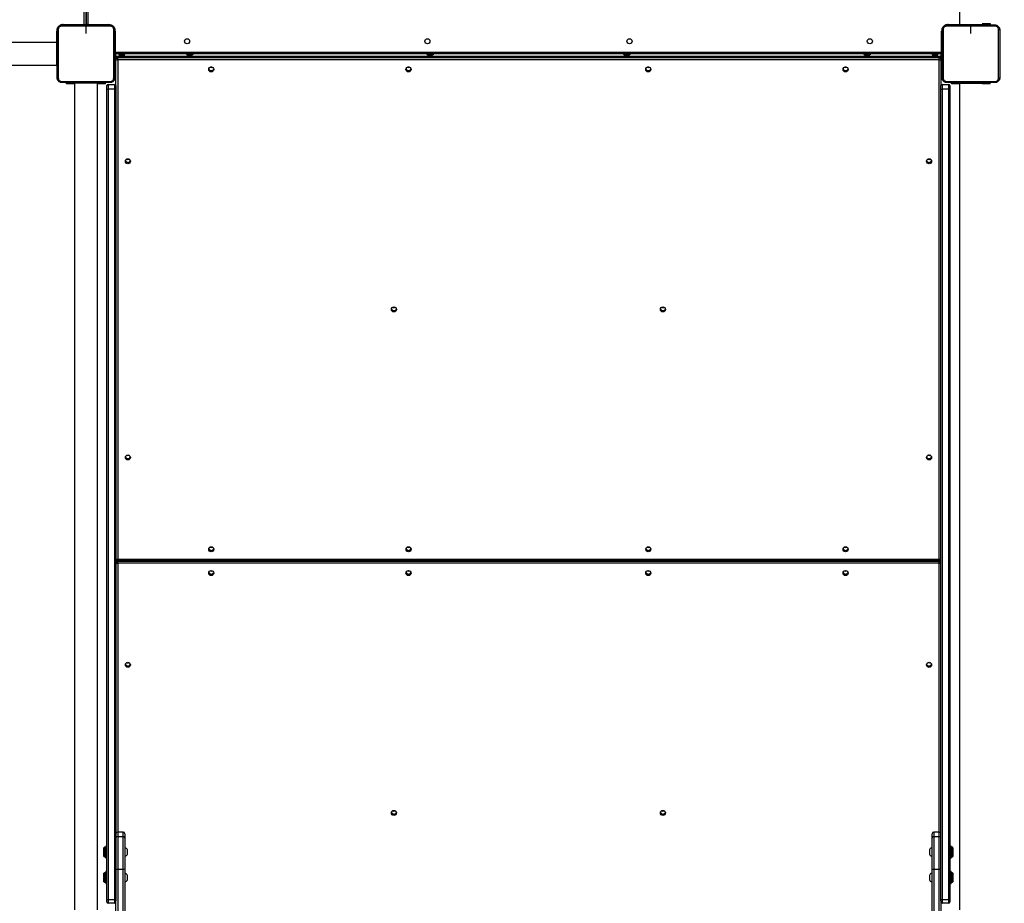
# Model space of a CAD drawing. Units: millimetres. Extents: x -300 to 994, y -245 to 1171.
# Drawn here: x 171 to 336, y 197 to 345 of the extents above; entities that cross this region are included whole.
import ezdxf

# ---------------------------------------------------------------- set-up
doc = ezdxf.new("R2010")
doc.units = ezdxf.units.MM
doc.header["$PDSIZE"] = -1
doc.layers.add('SLD-0', color=179, linetype='Continuous')
doc.styles.add('SLDTEXTSTYLE0', font='TXT', dxfattribs={"width": 0.75})
doc.dimstyles.new('SLDDIMSTYLE0', dxfattribs={"dimtxt": 0.35, "dimasz": 0.3556, "dimexe": 0, "dimexo": 0.0625, "dimgap": 0.0875, "dimtad": 1, "dimrnd": 1e-09, "dimzin": 12, "dimdsep": 46, "dimtxsty": 'SLDTEXTSTYLE0', "dimblk1": 'CLOSED', "dimblk2": 'CLOSED', "dimsah": 1, "dimcen": 0.09, "dimadec": 0, "dimazin": 3, "dimtfac": 1, "dimtofl": 0, "dimtmove": 0, "dimatfit": 3, "dimldrblk": 'CLOSED', "dimfxl": 1, "dimfrac": 2, "dimtolj": 1, "dimtzin": 12, "dimarcsym": 0})

# ---------------------------------------------------------------- blocks, each defined once
blk = doc.blocks.new('_CLOSED')
at = {"color": 0, "linetype": 'ByBlock', "lineweight": -2}
for p, q in [((-1, 0.166667), (0, 0)), ((-1, 0.166667), (-1, -0.166667)), ((0, 0), (-1, -0.166667)), ((0, 0), (-1, 0))]:
    blk.add_line(p, q, dxfattribs=at)
blk = doc.blocks.new('*D2')
at = {"layer": 'Defpoints', "color": 0, "transparency": 16777216}
for p in [(993.95, 343.4), (-126.66, 252.22), (-126.66, -234.42)]:
    blk.add_point(p, dxfattribs=at)
at = {"layer": 'SLD-0', "color": 0, "lineweight": -2, "transparency": 16777216}
for p, q in [((993.95, 343.33), (993.95, -234.42)), ((-126.66, 252.16), (-126.66, -234.42)), ((993.59, -234.42), (-126.31, -234.42))]:
    blk.add_line(p, q, dxfattribs=at)
at = {"layer": 'SLD-0', "color": 0, "lineweight": -2, "transparency": 16777216, "xscale": 0.3556, "yscale": 0.3556, "zscale": 0.3556, "rotation": 180.0000000000001}
blk.add_blockref('_CLOSED', (-126.66, -234.42), dxfattribs=at)
at = {"layer": 'SLD-0', "color": 0, "lineweight": -2, "transparency": 16777216, "xscale": 0.3556, "yscale": 0.3556, "zscale": 0.3556}
blk.add_blockref('_CLOSED', (993.95, -234.42), dxfattribs=at)
at = {"layer": 'SLD-0', "color": 0, "transparency": 16777216, "insert": (365.59, -199.33), "char_height": 35, "attachment_point": 2, "style": 'SLDTEXTSTYLE0'}
blk.add_mtext('\\A1;1121', dxfattribs=at)
blk = doc.blocks.new('*D3')
at = {"layer": 'Defpoints', "color": 0, "transparency": 16777216}
for p in [(843.95, 343.4), (23.34, 205.72), (843.95, -146.49)]:
    blk.add_point(p, dxfattribs=at)
at = {"layer": 'SLD-0', "color": 0, "lineweight": -2, "transparency": 16777216}
for p, q in [((843.95, 343.33), (843.95, -146.49)), ((23.34, 205.66), (23.34, -146.49)), ((23.69, -146.49), (843.59, -146.49))]:
    blk.add_line(p, q, dxfattribs=at)
at = {"layer": 'SLD-0', "color": 0, "lineweight": -2, "transparency": 16777216, "xscale": 0.3556, "yscale": 0.3556, "zscale": 0.3556, "rotation": 180.0000000000001}
blk.add_blockref('_CLOSED', (23.34, -146.49), dxfattribs=at)
at = {"layer": 'SLD-0', "color": 0, "lineweight": -2, "transparency": 16777216, "xscale": 0.3556, "yscale": 0.3556, "zscale": 0.3556}
blk.add_blockref('_CLOSED', (843.95, -146.49), dxfattribs=at)
at = {"layer": 'SLD-0', "color": 0, "transparency": 16777216, "insert": (360.09, -111.4), "char_height": 35, "attachment_point": 2, "style": 'SLDTEXTSTYLE0'}
blk.add_mtext('\\A1;821', dxfattribs=at)
blk = doc.blocks.new('*D4')
at = {"layer": 'Defpoints', "color": 0, "transparency": 16777216}
for p in [(318.51, 897.2), (-182.42, 85.71), (127.24, 85.71)]:
    blk.add_point(p, dxfattribs=at)
at = {"layer": 'SLD-0', "color": 0, "lineweight": -2, "transparency": 16777216}
for p, q in [((318.44, 897.2), (-182.42, 897.2)), ((-182.42, 896.84), (-182.42, 86.07)), ((127.18, 85.71), (-182.42, 85.71))]:
    blk.add_line(p, q, dxfattribs=at)
at = {"layer": 'SLD-0', "color": 0, "lineweight": -2, "transparency": 16777216, "xscale": 0.3556, "yscale": 0.3556, "zscale": 0.3556}
for p, rotation in [((-182.42, 897.2), 89.99999999999977), ((-182.42, 85.71), 269.9999999999997)]:
    blk.add_blockref('_CLOSED', p, dxfattribs=dict(at, rotation=rotation))
at = {"layer": 'SLD-0', "color": 0, "transparency": 16777216, "insert": (-217.51, 514.82), "char_height": 35, "attachment_point": 2, "rotation": 90, "style": 'SLDTEXTSTYLE0'}
blk.add_mtext('\\A1;811', dxfattribs=at)
blk = doc.blocks.new('*D5')
at = {"layer": 'Defpoints', "color": 0, "transparency": 16777216}
for p in [(318.51, 1047.2), (-264.83, -64.29), (177.66, -64.29)]:
    blk.add_point(p, dxfattribs=at)
at = {"layer": 'SLD-0', "color": 0, "lineweight": -2, "transparency": 16777216}
for p, q in [((318.44, 1047.2), (-264.83, 1047.2)), ((-264.83, 1046.84), (-264.83, -63.93)), ((177.59, -64.29), (-264.83, -64.29))]:
    blk.add_line(p, q, dxfattribs=at)
at = {"layer": 'SLD-0', "color": 0, "lineweight": -2, "transparency": 16777216, "xscale": 0.3556, "yscale": 0.3556, "zscale": 0.3556}
for p, rotation in [((-264.83, 1047.2), 90), ((-264.83, -64.29), 270)]:
    blk.add_blockref('_CLOSED', p, dxfattribs=dict(at, rotation=rotation))
at = {"layer": 'SLD-0', "color": 0, "transparency": 16777216, "insert": (-299.92, 534.01), "char_height": 35, "attachment_point": 2, "rotation": 90, "style": 'SLDTEXTSTYLE0'}
blk.add_mtext('\\A1;1111', dxfattribs=at)

msp = doc.modelspace()

# ---------------------------------------------------------------- linework, layer by layer
at = {"color": 7, "linetype": 'Continuous', "lineweight": 25}
for p, q in [((182.15, 343.79), (182.15, 407.99)), ((182.45, 408.09), (182.45, 343.69)), ((182.45, 343.79), (182.45, 407.99)), ((182.75, 407.99), (182.75, 343.79)), ((328.55, 407.99), (328.55, 343.79)), ((177.55, 340.89), (177.55, 342.69)), ((177.62, 342.69), (177.55, 342.69)), ((178.65, 343.79), (182.15, 343.79)), ((178.65, 343.72), (178.65, 343.79)), ((182.75, 343.79), (182.45, 343.79)), ((182.45, 342.29), (182.45, 343.53)), ((182.75, 343.79), (186.25, 343.79)), ((182.75, 343.79), (182.75, 343.72)), ((186.25, 343.79), (186.25, 343.72)), ((187.35, 342.69), (187.27, 342.69)), ((187.35, 342.69), (187.35, 339.19)), ((325.55, 339.19), (325.55, 342.69)), ((325.55, 342.69), (325.62, 342.69)), ((326.65, 343.79), (328.45, 343.79)), ((326.65, 343.79), (326.65, 343.72)), ((328.45, 343.79), (328.45, 343.72)), ((328.45, 343.79), (329.45, 343.79)), ((329.45, 343.79), (331.45, 343.79)), ((329.45, 343.79), (329.45, 343.72)), ((330.45, 342.29), (330.45, 343.53)), ((331.45, 343.79), (332.45, 343.79)), ((331.45, 343.79), (331.45, 343.72)), ((332.35, 343.94), (333.7, 343.94)), ((332.45, 343.79), (332.45, 343.72)), ((333.7, 343.94), (333.7, 343.72)), ((177.55, 340.89), (177.62, 340.89)), ((177.55, 339.89), (177.55, 340.89)), ((177.55, 340.79), (116.08, 340.79)), ((177.55, 337.89), (177.55, 339.89)), ((177.55, 339.89), (177.62, 339.89)), ((177.55, 336.89), (177.55, 337.89)), ((177.55, 337.89), (177.62, 337.89)), ((187.35, 339.19), (187.27, 339.19)), ((187.35, 338.82), (187.27, 338.82)), ((187.35, 339.19), (325.55, 339.19)), ((187.35, 339.19), (187.35, 338.89)), ((187.35, 338.82), (187.35, 338.89)), ((325.55, 338.89), (187.35, 338.89)), ((187.35, 337.29), (187.35, 338.82)), ((187.45, 338.52), (187.45, 338.89)), ((187.45, 338.08), (187.45, 338.52)), ((187.45, 338.52), (325.45, 338.52)), ((187.45, 337.95), (187.45, 338.08)), ((187.45, 333.59), (187.45, 337.95)), ((325.15, 338.38), (187.75, 338.38)), ((187.75, 338.38), (187.75, 338.25)), ((325.15, 338.38), (187.75, 338.38)), ((187.75, 338.38), (187.75, 338.38)), ((187.75, 337.91), (187.75, 338.25)), ((187.75, 338.25), (325.15, 338.25)), ((325.15, 337.91), (187.75, 337.91)), ((187.75, 337.91), (187.75, 254.43)), ((325.15, 338.25), (325.15, 338.38)), ((325.15, 338.38), (325.15, 338.38)), ((325.15, 337.91), (325.15, 338.25)), ((325.15, 254.43), (325.15, 337.91)), ((325.45, 338.89), (325.45, 338.52)), ((325.45, 338.08), (325.45, 338.52)), ((325.45, 338.08), (325.45, 337.95)), ((325.45, 337.95), (325.45, 333.59)), ((325.55, 339.19), (325.55, 338.89)), ((325.55, 339.19), (325.62, 339.19)), ((325.55, 338.89), (325.55, 338.66)), ((325.55, 338.66), (325.55, 337.39)), ((325.55, 338.66), (325.62, 338.66)), ((116.23, 336.99), (177.55, 336.99)), ((177.55, 336.89), (177.62, 336.89)), ((187.27, 337.29), (187.35, 337.29)), ((325.55, 337.39), (325.62, 337.39)), ((179.2, 333.85), (179.2, 334.07)), ((180.55, 333.85), (179.2, 333.85)), ((180.45, 333.99), (180.45, 334.07)), ((181.45, 333.99), (180.45, 333.99)), ((180.55, 333.99), (180.55, 195.79)), ((181.45, 333.99), (181.45, 334.07)), ((183.45, 333.99), (181.45, 333.99)), ((183.45, 333.99), (183.45, 334.07)), ((184.45, 333.99), (183.45, 333.99)), ((184.35, 195.79), (184.35, 333.99)), ((185.7, 333.85), (184.35, 333.85)), ((184.45, 333.99), (184.45, 334.07)), ((185.7, 333.85), (185.7, 334.07)), ((185.95, 333.02), (185.95, 333.59)), ((185.95, 197.57), (185.95, 333.02)), ((186.15, 333.79), (186.15, 333)), ((186.15, 333.79), (187.25, 333.79)), ((187.25, 333), (186.15, 333)), ((186.15, 333), (186.15, 197.54)), ((187.25, 333), (187.25, 333.79)), ((187.25, 197.54), (187.25, 333)), ((187.45, 333.59), (187.45, 333.02)), ((187.45, 333.02), (187.45, 197.57)), ((325.45, 333.02), (325.45, 333.59)), ((325.45, 197.57), (325.45, 333.02)), ((325.65, 333.79), (325.65, 333)), ((325.65, 333.79), (326.75, 333.79)), ((326.75, 333), (325.65, 333)), ((325.65, 333), (325.65, 197.54)), ((326.75, 333), (326.75, 333.79)), ((326.75, 197.54), (326.75, 333)), ((326.95, 333.59), (326.95, 333.02)), ((326.95, 333.02), (326.95, 197.57)), ((327.2, 333.85), (327.2, 334.07)), ((328.55, 333.85), (327.2, 333.85)), ((328.45, 334.07), (328.45, 333.99)), ((328.45, 333.99), (329.45, 333.99)), ((328.55, 333.99), (328.55, 195.79)), ((329.45, 334.07), (329.45, 333.99)), ((329.45, 333.99), (331.45, 333.99)), ((331.45, 334.07), (331.45, 333.99)), ((331.45, 333.99), (332.45, 333.99)), ((333.7, 333.85), (332.35, 333.85)), ((332.45, 334.07), (332.45, 333.99)), ((333.7, 333.85), (333.7, 334.07)), ((187.45, 254.35), (187.47, 254.35)), ((187.75, 254.43), (325.15, 254.43)), ((187.75, 254.17), (187.75, 254.43)), ((187.75, 254.17), (325.15, 254.17)), ((187.75, 254.17), (187.75, 254.08)), ((187.75, 253.74), (187.75, 254.08)), ((187.75, 254.08), (325.15, 254.08)), ((325.15, 253.74), (187.75, 253.74)), ((187.75, 253.74), (187.75, 208.81)), ((325.15, 254.17), (325.15, 254.43)), ((325.15, 254.08), (325.15, 254.17)), ((325.15, 253.74), (325.15, 254.08)), ((325.15, 208.81), (325.15, 253.74)), ((325.42, 254.35), (325.44, 254.35)), ((188.65, 208.81), (187.75, 208.81)), ((187.75, 208.79), (187.75, 208.81)), ((187.75, 208.79), (187.75, 208.06)), ((188.65, 208.79), (187.75, 208.79)), ((187.75, 208.06), (187.75, 202.61)), ((187.75, 208.06), (188.65, 208.06)), ((188.65, 208.79), (188.65, 208.81)), ((188.65, 208.06), (188.65, 208.79)), ((188.65, 202.61), (188.65, 208.06)), ((188.95, 208.51), (188.95, 207.78)), ((188.95, 207.78), (188.95, 202.66)), ((323.95, 207.78), (323.95, 208.51)), ((323.95, 202.66), (323.95, 207.78)), ((325.15, 208.81), (324.25, 208.81)), ((324.25, 208.79), (324.25, 208.81)), ((324.25, 208.79), (324.25, 208.06)), ((325.15, 208.79), (324.25, 208.79)), ((324.25, 208.06), (324.25, 202.61)), ((324.25, 208.06), (325.15, 208.06)), ((325.15, 208.79), (325.15, 208.81)), ((325.15, 208.06), (325.15, 208.79)), ((325.15, 202.61), (325.15, 208.06)), ((185.52, 206.26), (185.45, 206.19)), ((185.45, 205.38), (185.45, 206.19)), ((185.75, 206.26), (185.52, 206.26)), ((185.52, 206.26), (185.52, 205.38)), ((185.75, 204.55), (185.75, 206.41)), ((185.9, 206.46), (185.8, 206.46)), ((185.8, 206.46), (185.8, 204.5)), ((185.9, 204.5), (185.9, 206.46)), ((189, 206.16), (188.95, 206.16)), ((189, 205.37), (189, 206.16)), ((323.95, 206.16), (323.9, 206.16)), ((323.9, 206.16), (323.9, 205.37)), ((327.1, 206.46), (327, 206.46)), ((327, 206.46), (327, 204.46)), ((327.1, 204.46), (327.1, 206.46)), ((327.15, 206.41), (327.15, 204.51)), ((327.37, 206.26), (327.15, 206.26)), ((327.45, 206.19), (327.37, 206.26)), ((327.37, 205.71), (327.37, 206.26)), ((327.45, 206.19), (327.45, 205.68)), ((185.45, 204.74), (185.45, 205.38)), ((185.45, 204.74), (185.52, 204.66)), ((185.52, 205.38), (185.52, 204.66)), ((185.52, 204.66), (185.75, 204.66)), ((185.75, 204.51), (185.75, 204.55)), ((185.8, 204.5), (185.8, 204.46)), ((185.8, 204.46), (185.9, 204.46)), ((185.9, 204.46), (185.9, 204.5)), ((188.95, 204.76), (189, 204.76)), ((189, 204.76), (189, 205.37)), ((189.39, 205.42), (189.39, 205.81)), ((189.39, 205.11), (189.39, 205.42)), ((323.51, 205.81), (323.51, 205.42)), ((323.51, 205.42), (323.51, 205.11)), ((323.9, 205.37), (323.9, 204.76)), ((323.9, 204.76), (323.95, 204.76)), ((327, 204.46), (327.1, 204.46)), ((327.15, 204.66), (327.37, 204.66)), ((327.37, 204.66), (327.37, 205.71)), ((327.37, 204.66), (327.45, 204.74)), ((327.45, 205.68), (327.45, 204.74)), ((187.75, 202.61), (188.65, 202.61)), ((187.75, 202.61), (187.75, 179.06)), ((188.65, 179.06), (188.65, 202.61)), ((188.95, 202.66), (188.95, 179.1)), ((323.95, 179.1), (323.95, 202.66)), ((324.25, 202.61), (325.15, 202.61)), ((324.25, 202.61), (324.25, 179.06)), ((325.15, 179.06), (325.15, 202.61)), ((185.52, 202), (185.45, 201.92)), ((185.45, 201.12), (185.45, 201.92)), ((185.45, 200.47), (185.45, 201.12)), ((185.75, 202), (185.52, 202)), ((185.52, 202), (185.52, 201.11)), ((185.52, 201.11), (185.52, 200.4)), ((185.75, 200.28), (185.75, 202.15)), ((185.9, 202.2), (185.8, 202.2)), ((185.8, 202.2), (185.8, 200.23)), ((185.9, 200.23), (185.9, 202.2)), ((189, 201.9), (188.95, 201.9)), ((189, 201.1), (189, 201.9)), ((189, 200.5), (189, 201.1)), ((189.39, 201.15), (189.39, 201.55)), ((189.39, 200.85), (189.39, 201.15)), ((323.51, 201.55), (323.51, 201.15)), ((323.51, 201.15), (323.51, 200.85)), ((323.95, 201.9), (323.9, 201.9)), ((323.9, 201.9), (323.9, 201.1)), ((323.9, 201.1), (323.9, 200.5)), ((327.1, 202.2), (327, 202.2)), ((327, 202.2), (327, 200.2)), ((327.1, 200.2), (327.1, 202.2)), ((327.15, 202.15), (327.15, 200.25)), ((327.37, 202), (327.15, 202)), ((327.45, 201.92), (327.37, 202)), ((327.37, 201.44), (327.37, 202)), ((327.37, 200.4), (327.37, 201.44)), ((327.45, 201.92), (327.45, 201.42)), ((327.45, 201.42), (327.45, 200.47)), ((185.45, 200.47), (185.52, 200.4)), ((185.52, 200.4), (185.75, 200.4)), ((185.75, 200.25), (185.75, 200.28)), ((185.8, 200.23), (185.8, 200.2)), ((185.8, 200.2), (185.9, 200.2)), ((185.9, 200.2), (185.9, 200.23)), ((188.95, 200.5), (189, 200.5)), ((323.9, 200.5), (323.95, 200.5)), ((327, 200.2), (327.1, 200.2)), ((327.15, 200.4), (327.37, 200.4)), ((327.37, 200.4), (327.45, 200.47)), ((185.95, 197.14), (185.95, 197.57)), ((186.15, 197.54), (187.25, 197.54)), ((186.15, 197.54), (186.15, 196.94)), ((187.25, 196.94), (186.15, 196.94)), ((187.25, 196.94), (187.25, 197.54)), ((187.45, 197.57), (187.45, 197.29)), ((187.45, 179.1), (187.45, 197.29)), ((325.45, 197.29), (325.45, 197.57)), ((325.45, 197.29), (325.45, 179.1)), ((325.65, 197.54), (326.75, 197.54)), ((325.65, 197.54), (325.65, 196.94)), ((326.75, 196.94), (325.65, 196.94)), ((326.75, 196.94), (326.75, 197.54)), ((326.95, 197.57), (326.95, 197.14))]:
    msp.add_line(p, q, dxfattribs=at)
at = {"color": 7, "linetype": 'Continuous', "lineweight": 25, "flags": 128}
for points in [[(182.17, 343.72), (182.17, 343.74), (182.15, 343.79)], [(182.38, 343.72), (182.36, 343.72), (182.31, 343.74), (182.26, 343.76), (182.2, 343.78), (182.15, 343.79)], [(182.45, 343.79), (182.45, 343.74), (182.46, 343.72)], [(187.27, 338.9), (187.29, 338.9), (187.35, 338.89)], [(187.95, 338.75), (187.96, 338.73), (188.02, 338.71), (188.1, 338.69), (188.22, 338.68), (188.34, 338.68), (188.48, 338.68), (188.61, 338.68), (188.73, 338.69), (188.83, 338.7), (188.9, 338.72), (188.94, 338.74), (188.94, 338.75), (188.9, 338.77), (188.83, 338.79), (188.73, 338.8), (188.61, 338.81), (188.48, 338.81), (188.34, 338.81), (188.22, 338.81), (188.1, 338.8), (188.02, 338.78), (187.96, 338.76), (187.95, 338.75)], [(200.32, 338.75), (200.3, 338.73), (200.25, 338.71), (200.17, 338.69), (200.06, 338.68), (199.93, 338.67), (199.8, 338.67), (199.66, 338.67), (199.53, 338.68), (199.43, 338.69), (199.34, 338.71), (199.29, 338.73), (199.27, 338.75), (199.29, 338.76), (199.34, 338.78), (199.43, 338.8), (199.53, 338.81), (199.66, 338.82), (199.8, 338.82), (199.93, 338.82), (200.06, 338.81), (200.17, 338.8), (200.25, 338.78), (200.3, 338.76), (200.32, 338.75)], [(240.52, 338.75), (240.5, 338.73), (240.45, 338.71), (240.37, 338.69), (240.26, 338.68), (240.13, 338.67), (240, 338.67), (239.86, 338.67), (239.73, 338.68), (239.63, 338.69), (239.54, 338.71), (239.49, 338.73), (239.47, 338.75), (239.49, 338.76), (239.54, 338.78), (239.63, 338.8), (239.73, 338.81), (239.86, 338.82), (240, 338.82), (240.13, 338.82), (240.26, 338.81), (240.37, 338.8), (240.45, 338.78), (240.5, 338.76), (240.52, 338.75)], [(273.42, 338.75), (273.4, 338.73), (273.35, 338.71), (273.27, 338.69), (273.16, 338.68), (273.03, 338.67), (272.9, 338.67), (272.76, 338.67), (272.63, 338.68), (272.53, 338.69), (272.44, 338.71), (272.39, 338.73), (272.37, 338.75), (272.39, 338.76), (272.44, 338.78), (272.53, 338.8), (272.63, 338.81), (272.76, 338.82), (272.9, 338.82), (273.03, 338.82), (273.16, 338.81), (273.27, 338.8), (273.35, 338.78), (273.4, 338.76), (273.42, 338.75)], [(313.62, 338.75), (313.6, 338.73), (313.55, 338.71), (313.47, 338.69), (313.36, 338.68), (313.23, 338.67), (313.1, 338.67), (312.96, 338.67), (312.83, 338.68), (312.73, 338.69), (312.64, 338.71), (312.59, 338.73), (312.57, 338.75), (312.59, 338.76), (312.64, 338.78), (312.73, 338.8), (312.83, 338.81), (312.96, 338.82), (313.1, 338.82), (313.23, 338.82), (313.36, 338.81), (313.47, 338.8), (313.55, 338.78), (313.6, 338.76), (313.62, 338.75)], [(323.95, 338.75), (323.96, 338.73), (324.02, 338.71), (324.1, 338.69), (324.22, 338.68), (324.34, 338.68), (324.48, 338.68), (324.61, 338.68), (324.73, 338.69), (324.83, 338.7), (324.9, 338.72), (324.94, 338.74), (324.94, 338.75), (324.9, 338.77), (324.83, 338.79), (324.73, 338.8), (324.61, 338.81), (324.48, 338.81), (324.34, 338.81), (324.22, 338.81), (324.1, 338.8), (324.02, 338.78), (323.96, 338.76), (323.95, 338.75)], [(325.55, 338.89), (325.6, 338.9), (325.62, 338.9)], [(203.51, 336.68), (203.4, 336.67), (203.28, 336.68)], [(236.51, 336.68), (236.4, 336.67), (236.28, 336.68)], [(276.61, 336.68), (276.5, 336.67), (276.38, 336.68)], [(309.61, 336.68), (309.5, 336.67), (309.38, 336.68)], [(189.27, 321.31), (189.32, 321.29), (189.45, 321.27)], [(189.45, 321.27), (189.57, 321.29), (189.62, 321.31)], [(323.45, 321.27), (323.32, 321.29), (323.27, 321.31)], [(323.62, 321.31), (323.57, 321.29), (323.45, 321.27)], [(233.74, 296.54), (233.82, 296.51), (233.95, 296.49)], [(233.77, 296.55), (233.82, 296.53), (233.95, 296.52)], [(233.95, 296.52), (234.07, 296.53), (234.12, 296.55)], [(233.95, 296.49), (234.07, 296.51), (234.15, 296.54)], [(278.74, 296.54), (278.82, 296.51), (278.95, 296.49)], [(278.77, 296.55), (278.82, 296.53), (278.95, 296.52)], [(278.95, 296.52), (279.07, 296.53), (279.12, 296.55)], [(278.95, 296.49), (279.07, 296.51), (279.15, 296.54)], [(189.27, 271.8), (189.32, 271.78), (189.45, 271.76)], [(189.45, 271.76), (189.57, 271.78), (189.62, 271.8)], [(323.45, 271.76), (323.32, 271.78), (323.27, 271.8)], [(323.62, 271.8), (323.57, 271.78), (323.45, 271.76)], [(189.24, 237.12), (189.32, 237.09), (189.45, 237.07)], [(189.45, 237.07), (189.57, 237.09), (189.65, 237.12)], [(233.74, 212.37), (233.82, 212.33), (233.95, 212.32)], [(233.95, 212.32), (234.07, 212.33), (234.15, 212.37)], [(278.74, 212.37), (278.82, 212.33), (278.95, 212.32)], [(278.95, 212.32), (279.07, 212.33), (279.15, 212.37)]]:
    msp.add_lwpolyline(points, dxfattribs=at)
at = {"color": 7, "linetype": 'Continuous', "lineweight": 25}
for centre, radius in [((199.35, 340.99), 0.425), ((239.55, 340.99), 0.425), ((273.35, 340.99), 0.425), ((313.55, 340.99), 0.425), ((203.39, 336.28), 0.422), ((236.39, 336.28), 0.422), ((276.49, 336.28), 0.422), ((309.49, 336.28), 0.422), ((189.45, 320.93), 0.422), ((323.45, 320.93), 0.422), ((233.95, 296.17), 0.422), ((278.95, 296.17), 0.422), ((189.45, 271.42), 0.422), ((323.45, 271.42), 0.422), ((203.4, 256.07), 0.422), ((236.4, 256.07), 0.422), ((276.5, 256.07), 0.422), ((309.5, 256.07), 0.422), ((203.39, 252.1), 0.422), ((236.39, 252.1), 0.422), ((276.49, 252.1), 0.422), ((309.49, 252.1), 0.422), ((189.45, 236.76), 0.422), ((323.45, 236.76), 0.422), ((233.95, 212), 0.422), ((278.95, 212), 0.422)]:
    msp.add_circle(centre, radius, dxfattribs=at)
for centre, radius, start, end in [((178.65, 342.69), 1.1, 154.8905, 180), ((178.65, 342.69), 1.1, 90, 118.7455), ((186.25, 342.69), 1.1, 64.8905, 90), ((186.25, 342.69), 1.1, 0, 28.7455), ((326.65, 342.69), 1.1, 154.8905, 180), ((326.65, 342.69), 1.1, 90, 118.7456), ((187.75, 338.08), 0.3, 90, 180), ((187.74, 338.08), 0.299, 89.7196, 179.7187), ((187.74, 337.95), 0.299, 89.7196, 179.7187), ((187.67, 338.48), 0.575, 246.8102, 277.3362), ((325.15, 338.08), 0.3, 0, 90), ((325.15, 338.08), 0.299, 0.2835, 90.2793), ((325.15, 337.95), 0.299, 0.2835, 90.2793), ((325.22, 338.48), 0.575, 262.6649, 293.1884), ((203.4, 336.49), 0.426, 194.7675, 345.2325), ((203.4, 336.52), 0.426, 196.7235, 343.2765), ((203.4, 337.02), 0.429, 241.4988, 298.5012), ((203.4, 337.05), 0.429, 245.4803, 294.3196), ((236.4, 336.49), 0.426, 194.7675, 345.2325), ((236.4, 336.52), 0.426, 196.7236, 343.2764), ((236.4, 337.02), 0.429, 241.4982, 298.5018), ((236.4, 337.05), 0.429, 245.4797, 294.3201), ((276.5, 336.49), 0.426, 194.7675, 345.2325), ((276.5, 336.52), 0.426, 196.7235, 343.2765), ((276.5, 337.02), 0.429, 241.4988, 298.5012), ((276.5, 337.05), 0.429, 245.6798, 294.3202), ((309.5, 336.49), 0.426, 194.7673, 345.2327), ((309.5, 336.49), 0.426, 194.7677, 345.2323), ((309.5, 336.52), 0.426, 196.7237, 343.2763), ((309.5, 337.02), 0.429, 241.4987, 298.5013), ((309.5, 337.05), 0.429, 245.6789, 294.3211), ((186.15, 333.59), 0.2, 90, 180), ((186.1, 333.38), 0.383, 246.7686, 277.3782), ((187.25, 333.59), 0.2, 0, 90), ((187.3, 333.38), 0.382, 262.6208, 293.2324), ((325.65, 333.59), 0.2, 90, 180), ((325.6, 333.38), 0.382, 246.7671, 277.3793), ((326.75, 333.59), 0.2, 0, 90), ((326.8, 333.38), 0.382, 262.6212, 293.2324), ((189.45, 321.67), 0.429, 241.4754, 298.5246), ((323.45, 321.67), 0.429, 241.4964, 298.5036), ((189.45, 321.14), 0.426, 194.7643, 345.2357), ((189.44, 321.14), 0.424, 194.6933, 270.2097), ((189.45, 321.17), 0.426, 196.7645, 343.2355), ((189.45, 321.14), 0.424, 269.7596, 345.3373), ((323.45, 321.14), 0.426, 194.765, 345.235), ((323.44, 321.14), 0.424, 194.6627, 270.2404), ((323.45, 321.17), 0.426, 196.7237, 343.2763), ((323.45, 321.14), 0.424, 269.7902, 345.3059), ((233.95, 296.38), 0.426, 194.7675, 345.2325), ((233.94, 296.38), 0.424, 194.706, 270.1972), ((233.95, 296.41), 0.426, 196.7649, 343.2351), ((233.95, 296.38), 0.424, 269.7671, 345.3294), ((278.95, 296.38), 0.426, 194.7671, 345.2329), ((278.94, 296.38), 0.424, 194.7062, 270.1973), ((278.95, 296.41), 0.426, 196.7647, 343.2353), ((278.95, 296.38), 0.424, 269.7666, 345.3303), ((189.45, 272.16), 0.429, 241.4578, 298.5422), ((323.45, 272.16), 0.428, 241.4207, 298.5793), ((189.45, 271.63), 0.426, 194.761, 345.239), ((189.44, 271.63), 0.424, 194.7014, 270.1934), ((189.45, 271.66), 0.426, 196.7674, 343.2326), ((189.45, 271.63), 0.424, 269.7748, 345.3305), ((323.45, 271.63), 0.426, 194.7617, 345.2383), ((323.44, 271.63), 0.424, 194.6695, 270.2252), ((323.45, 271.66), 0.426, 196.7301, 343.2699), ((323.45, 271.63), 0.424, 269.8066, 345.2979), ((203.4, 256.28), 0.426, 194.7675, 345.2325), ((203.39, 256.31), 0.424, 196.6416, 270.2227), ((203.4, 256.81), 0.428, 241.4574, 298.5426), ((203.4, 256.84), 0.428, 245.6278, 294.3722), ((203.4, 256.31), 0.424, 269.8109, 343.3248), ((236.4, 256.28), 0.426, 194.7675, 345.2325), ((236.39, 256.31), 0.424, 196.6406, 270.2236), ((236.4, 256.81), 0.428, 241.4569, 298.5431), ((236.4, 256.84), 0.428, 245.6273, 294.3727), ((236.4, 256.31), 0.424, 269.8117, 343.3241), ((276.5, 256.28), 0.426, 194.7675, 345.2325), ((276.49, 256.31), 0.424, 196.6408, 270.2234), ((276.5, 256.81), 0.428, 241.4572, 298.5428), ((276.5, 256.84), 0.428, 245.6278, 294.3722), ((276.5, 256.31), 0.424, 269.8117, 343.3241), ((309.5, 256.28), 0.426, 194.7677, 345.2323), ((309.49, 256.31), 0.424, 196.6436, 270.221), ((309.5, 256.81), 0.428, 241.4564, 298.5436), ((309.5, 256.84), 0.428, 245.6269, 294.3731), ((309.5, 256.31), 0.424, 269.8111, 343.325), ((187.75, 254.47), 0.3, 180, 270), ((187.67, 255), 0.575, 246.8102, 277.3362), ((187.75, 253.91), 0.3, 109.4712, 180), ((187.74, 253.9), 0.298, 107.6504, 179.793), ((187.74, 253.78), 0.299, 89.7196, 179.7187), ((187.67, 254.31), 0.575, 246.7966, 277.3498), ((325.15, 254.47), 0.3, 270, 0), ((325.22, 255), 0.575, 262.6649, 293.1884), ((325.15, 253.78), 0.299, 0.2835, 90.2793), ((325.22, 254.31), 0.575, 262.6514, 293.2019), ((325.15, 253.9), 0.297, 0.145, 72.4132), ((325.15, 253.91), 0.3, 0, 70.5288), ((203.4, 252.32), 0.426, 194.7614, 345.2386), ((203.4, 252.35), 0.426, 196.7235, 343.2765), ((203.4, 252.85), 0.429, 241.4988, 298.5012), ((203.4, 252.88), 0.429, 245.6411, 294.3589), ((236.4, 252.32), 0.426, 194.7614, 345.2386), ((236.4, 252.35), 0.426, 196.7236, 343.2764), ((236.4, 252.85), 0.429, 241.4982, 298.5018), ((236.4, 252.88), 0.429, 245.6406, 294.3594), ((276.5, 252.32), 0.426, 194.7614, 345.2386), ((276.5, 252.35), 0.426, 196.7235, 343.2765), ((276.5, 252.85), 0.429, 241.4988, 298.5012), ((276.5, 252.88), 0.429, 245.6411, 294.3589), ((309.5, 252.32), 0.426, 194.7612, 345.2388), ((309.5, 252.32), 0.426, 194.7617, 345.2383), ((309.5, 252.35), 0.426, 196.7237, 343.2763), ((309.5, 252.85), 0.429, 241.4987, 298.5013), ((309.5, 252.88), 0.429, 245.6402, 294.3598), ((189.45, 236.97), 0.426, 194.761, 345.239), ((189.45, 236.97), 0.426, 194.8028, 345.1972), ((189.45, 237), 0.426, 196.7295, 343.2705), ((189.45, 237.53), 0.429, 245.6569, 294.3431), ((323.45, 236.97), 0.426, 194.7617, 345.2383), ((323.45, 236.97), 0.426, 194.803, 345.197), ((323.44, 237), 0.424, 196.6395, 270.2243), ((323.45, 237.5), 0.429, 241.4749, 298.5251), ((323.45, 237.53), 0.429, 245.6571, 294.3429), ((323.45, 237), 0.424, 269.8107, 343.3247), ((233.95, 212.21), 0.426, 194.7647, 345.2353), ((233.95, 212.21), 0.426, 194.8029, 345.1971), ((233.95, 212.24), 0.426, 196.7649, 343.2351), ((233.95, 212.77), 0.429, 245.6572, 294.3428), ((278.95, 212.21), 0.426, 194.7643, 345.2357), ((278.95, 212.21), 0.426, 194.8027, 345.1973), ((278.95, 212.24), 0.426, 196.7647, 343.2353), ((278.95, 212.77), 0.429, 245.657, 294.343), ((187.75, 208.51), 0.3, 90, 180), ((187.74, 208.5), 0.293, 88.5925, 178.5292), ((187.74, 207.77), 0.293, 88.6072, 178.524), ((188.65, 208.51), 0.3, 0, 90), ((188.65, 208.5), 0.293, 1.472, 91.4075), ((188.65, 207.77), 0.293, 1.4771, 91.3928), ((324.25, 208.51), 0.3, 90, 180), ((324.24, 208.5), 0.293, 88.5925, 178.5292), ((324.24, 207.77), 0.293, 88.6072, 178.524), ((325.15, 208.51), 0.3, 0, 90), ((325.15, 208.5), 0.293, 1.4731, 91.4064), ((325.15, 207.77), 0.293, 1.4783, 91.3916), ((185.8, 206.41), 0.05, 90, 180), ((185.9, 206.41), 0.05, 0, 90), ((188.89, 205.65), 0.523, 18, 78.1881), ((324, 205.65), 0.523, 101.8119, 162), ((327, 206.41), 0.05, 90, 180), ((327.1, 206.41), 0.05, 0, 90), ((185.8, 204.51), 0.05, 180, 270), ((185.9, 204.51), 0.05, 270, 0), ((188.89, 205.28), 0.523, 281.8119, 342), ((324, 205.28), 0.523, 198, 258.1881), ((327, 204.51), 0.05, 180, 270), ((327.1, 204.51), 0.05, 270, 0), ((187.67, 203.18), 0.574, 246.7963, 277.368), ((188.72, 203.18), 0.574, 262.6325, 293.2029), ((324.17, 203.18), 0.574, 246.7963, 277.368), ((325.22, 203.18), 0.574, 262.6332, 293.2022), ((185.8, 202.15), 0.05, 90, 180), ((185.9, 202.15), 0.05, 0, 90), ((188.89, 201.39), 0.523, 18, 78.1881), ((324, 201.39), 0.523, 101.8119, 162), ((327, 202.15), 0.05, 90, 180), ((327.1, 202.15), 0.05, 0, 90), ((185.8, 200.25), 0.05, 180, 270), ((185.9, 200.25), 0.05, 270, 0), ((188.89, 201.01), 0.523, 281.8119, 342), ((324, 201.01), 0.523, 198, 258.1881), ((327, 200.25), 0.05, 180, 270), ((327.1, 200.25), 0.05, 270, 0), ((186.1, 197.92), 0.384, 246.8231, 277.3506), ((186.15, 197.14), 0.2, 180, 270), ((187.3, 197.92), 0.383, 262.6484, 293.1779), ((187.25, 197.14), 0.2, 270, 0), ((325.6, 197.92), 0.383, 246.8215, 277.3517), ((325.65, 197.14), 0.2, 180, 270), ((326.8, 197.92), 0.383, 262.6488, 293.178), ((326.75, 197.14), 0.2, 270, 0)]:
    msp.add_arc(centre, radius, start, end, dxfattribs=at)
for centre, major_axis, start_param, end_param in [((187.85, 338.13), (-0.399, 0.399), 0.069813, 0.950651), ((187.85, 338.13), (-0.399, 0.399), 0.069813, 0.950651), ((325.05, 338.13), (-0.399, -0.399), 2.190941, 3.071779), ((325.05, 338.13), (-0.399, -0.399), 2.190941, 3.071779), ((187.85, 254.75), (-0.399, -0.399), 6.213372, 6.565422), ((187.85, 253.95), (-0.399, 0.399), 0.069813, 0.950651), ((187.85, 253.95), (-0.399, 0.399), 0.069813, 0.950651), ((187.85, 254.75), (-0.399, -0.399), 6.213372, 6.565422), ((325.05, 253.95), (-0.399, -0.399), 2.190941, 3.071779), ((325.05, 253.95), (-0.399, -0.399), 2.190941, 3.071779), ((325.05, 254.75), (-0.399, 0.399), 2.859355, 3.211406), ((325.05, 254.75), (-0.399, 0.399), 2.859356, 3.211406)]:
    msp.add_ellipse(centre, major_axis=major_axis, ratio=0.069927, start_param=start_param, end_param=end_param, dxfattribs=at)
for points, knots in [([(177.62, 342.92), (177.62, 342.97), (177.63, 343.08), (177.7, 343.28), (177.84, 343.5), (178.06, 343.65), (178.26, 343.71), (178.37, 343.72), (178.42, 343.72)], [0, 0, 0, 0, 0.130545, 0.257552, 0.500003, 0.742662, 0.869628, 1, 1, 1, 1]), ([(177.62, 342.92), (177.62, 342.92), (177.63, 342.92), (177.67, 342.93), (177.73, 342.93), (177.78, 342.93), (177.81, 342.93)], [0, 0, 0, 0, 0.2503879, 0.5001213, 0.750045, 1, 1, 1, 1]), ([(177.62, 334.87), (177.62, 335.76), (177.62, 337.55), (177.62, 340.24), (177.62, 342.03), (177.62, 342.92)], [0, 0, 0, 0, 0.333294, 0.6667, 1, 1, 1, 1]), ([(178.41, 343.53), (178.33, 343.52), (178.17, 343.5), (177.98, 343.37), (177.84, 343.17), (177.82, 343.01), (177.81, 342.93)], [0, 0, 0, 0, 0.249963, 0.500051, 0.750009, 1, 1, 1, 1]), ([(177.81, 342.93), (177.81, 342.03), (177.81, 340.24), (177.81, 337.55), (177.81, 335.76), (177.81, 334.86)], [0, 0, 0, 0, 0.333336, 0.666664, 1, 1, 1, 1]), ([(178.42, 343.72), (178.42, 343.72), (178.42, 343.71), (178.41, 343.67), (178.41, 343.61), (178.41, 343.56), (178.41, 343.53)], [0, 0, 0, 0, 0.249937, 0.499907, 0.749642, 1, 1, 1, 1]), ([(182.45, 343.53), (181.77, 343.53), (180.43, 343.53), (179.08, 343.53), (178.41, 343.53)], [0, 0, 0, 0, 0.499992, 1, 1, 1, 1]), ([(178.42, 343.72), (179.32, 343.72), (181.1, 343.72), (183.79, 343.72), (185.58, 343.72), (186.47, 343.72)], [0, 0, 0, 0, 0.333296, 0.666701, 1, 1, 1, 1]), ([(186.48, 343.53), (185.81, 343.53), (184.47, 343.53), (183.12, 343.53), (182.45, 343.53)], [0, 0, 0, 0, 0.500008, 1, 1, 1, 1]), ([(186.47, 343.72), (186.47, 343.72), (186.48, 343.71), (186.48, 343.67), (186.48, 343.61), (186.48, 343.56), (186.48, 343.53)], [0, 0, 0, 0, 0.250397, 0.50008, 0.750103, 1, 1, 1, 1]), ([(186.47, 343.72), (186.53, 343.72), (186.63, 343.71), (186.83, 343.65), (187.05, 343.5), (187.2, 343.28), (187.26, 343.08), (187.27, 342.97), (187.27, 342.92)], [0, 0, 0, 0, 0.130549, 0.257571, 0.500014, 0.742662, 0.86965, 1, 1, 1, 1]), ([(187.08, 342.93), (187.07, 343.01), (187.06, 343.17), (186.92, 343.37), (186.72, 343.5), (186.56, 343.52), (186.48, 343.53)], [0, 0, 0, 0, 0.249915, 0.500029, 0.749963, 1, 1, 1, 1]), ([(187.08, 334.86), (187.08, 335.76), (187.08, 337.55), (187.08, 340.24), (187.08, 342.03), (187.08, 342.93)], [0, 0, 0, 0, 0.333336, 0.666664, 1, 1, 1, 1]), ([(187.27, 342.92), (187.27, 342.92), (187.26, 342.92), (187.22, 342.93), (187.16, 342.93), (187.11, 342.93), (187.08, 342.93)], [0, 0, 0, 0, 0.249943, 0.499855, 0.749584, 1, 1, 1, 1]), ([(187.27, 342.92), (187.27, 342.03), (187.27, 340.24), (187.27, 337.55), (187.27, 335.76), (187.27, 334.87)], [0, 0, 0, 0, 0.3333, 0.6667, 1, 1, 1, 1]), ([(325.62, 342.92), (325.62, 342.97), (325.63, 343.08), (325.7, 343.28), (325.84, 343.5), (326.06, 343.65), (326.26, 343.71), (326.37, 343.72), (326.42, 343.72)], [0, 0, 0, 0, 0.130545, 0.257553, 0.500004, 0.742657, 0.869629, 1, 1, 1, 1]), ([(325.62, 342.92), (325.62, 342.92), (325.63, 342.92), (325.67, 342.93), (325.73, 342.93), (325.78, 342.93), (325.81, 342.93)], [0, 0, 0, 0, 0.250391, 0.500118, 0.750061, 1, 1, 1, 1]), ([(325.62, 334.87), (325.62, 335.76), (325.62, 337.55), (325.62, 340.24), (325.62, 342.03), (325.62, 342.92)], [0, 0, 0, 0, 0.333294, 0.6667, 1, 1, 1, 1]), ([(326.41, 343.53), (326.33, 343.52), (326.17, 343.5), (325.98, 343.37), (325.84, 343.17), (325.82, 343.01), (325.81, 342.93)], [0, 0, 0, 0, 0.249962, 0.500055, 0.750009, 1, 1, 1, 1]), ([(325.81, 342.93), (325.81, 342.03), (325.81, 340.24), (325.81, 337.55), (325.81, 335.76), (325.81, 334.86)], [0, 0, 0, 0, 0.333336, 0.666664, 1, 1, 1, 1]), ([(326.42, 343.72), (326.42, 343.72), (326.42, 343.71), (326.41, 343.67), (326.41, 343.61), (326.41, 343.56), (326.41, 343.53)], [0, 0, 0, 0, 0.249937, 0.499908, 0.749642, 1, 1, 1, 1]), ([(330.45, 343.53), (329.77, 343.53), (328.43, 343.53), (327.08, 343.53), (326.41, 343.53)], [0, 0, 0, 0, 0.499992, 1, 1, 1, 1]), ([(326.42, 343.72), (327.32, 343.72), (329.1, 343.72), (331.79, 343.72), (333.58, 343.72), (334.47, 343.72)], [0, 0, 0, 0, 0.333295, 0.666701, 1, 1, 1, 1]), ([(334.48, 343.53), (333.81, 343.53), (332.47, 343.53), (331.12, 343.53), (330.45, 343.53)], [0, 0, 0, 0, 0.500008, 1, 1, 1, 1]), ([(334.47, 343.72), (334.47, 343.72), (334.48, 343.71), (334.48, 343.67), (334.48, 343.61), (334.48, 343.56), (334.48, 343.53)], [0, 0, 0, 0, 0.250397, 0.50008, 0.750103, 1, 1, 1, 1]), ([(334.47, 343.72), (334.53, 343.72), (334.63, 343.71), (334.83, 343.65), (335.05, 343.5), (335.2, 343.28), (335.26, 343.08), (335.27, 342.97), (335.27, 342.92)], [0, 0, 0, 0, 0.130544, 0.257571, 0.500014, 0.742663, 0.869649, 1, 1, 1, 1]), ([(335.08, 342.93), (335.07, 343.01), (335.06, 343.17), (334.92, 343.37), (334.72, 343.5), (334.56, 343.52), (334.48, 343.53)], [0, 0, 0, 0, 0.2499156, 0.5000301, 0.7499637, 1, 1, 1, 1]), ([(335.08, 334.86), (335.08, 335.76), (335.08, 337.55), (335.08, 340.24), (335.08, 342.03), (335.08, 342.93)], [0, 0, 0, 0, 0.333336, 0.666664, 1, 1, 1, 1]), ([(335.27, 342.92), (335.27, 342.92), (335.26, 342.92), (335.22, 342.93), (335.16, 342.93), (335.11, 342.93), (335.08, 342.93)], [0, 0, 0, 0, 0.249942, 0.499867, 0.749582, 1, 1, 1, 1]), ([(335.27, 342.92), (335.27, 342.03), (335.27, 340.24), (335.27, 337.55), (335.27, 335.76), (335.27, 334.87)], [0, 0, 0, 0, 0.3333, 0.6667, 1, 1, 1, 1]), ([(177.62, 334.87), (177.62, 334.87), (177.63, 334.87), (177.67, 334.86), (177.73, 334.86), (177.78, 334.86), (177.81, 334.86)], [0, 0, 0, 0, 0.249937, 0.499857, 0.749589, 1, 1, 1, 1]), ([(178.42, 334.07), (178.37, 334.07), (178.26, 334.08), (178.06, 334.14), (177.84, 334.29), (177.7, 334.51), (177.63, 334.71), (177.62, 334.82), (177.62, 334.87)], [0, 0, 0, 0, 0.130354, 0.257313, 0.499979, 0.742418, 0.869459, 1, 1, 1, 1]), ([(177.81, 334.86), (177.82, 334.78), (177.84, 334.62), (177.98, 334.42), (178.17, 334.28), (178.33, 334.27), (178.41, 334.26)], [0, 0, 0, 0, 0.250033, 0.499939, 0.750048, 1, 1, 1, 1]), ([(187.27, 334.87), (187.27, 334.82), (187.26, 334.71), (187.2, 334.51), (187.05, 334.29), (186.83, 334.14), (186.63, 334.08), (186.53, 334.07), (186.47, 334.07)], [0, 0, 0, 0, 0.130543, 0.257585, 0.500032, 0.742665, 0.86963, 1, 1, 1, 1]), ([(186.48, 334.26), (186.56, 334.27), (186.72, 334.28), (186.92, 334.42), (187.06, 334.62), (187.07, 334.78), (187.08, 334.86)], [0, 0, 0, 0, 0.249947, 0.500058, 0.749964, 1, 1, 1, 1]), ([(187.08, 334.86), (187.11, 334.86), (187.16, 334.86), (187.22, 334.86), (187.26, 334.87), (187.27, 334.87), (187.27, 334.87)], [0, 0, 0, 0, 0.2504129, 0.500146, 0.7500575, 1, 1, 1, 1]), ([(325.62, 334.87), (325.62, 334.87), (325.63, 334.87), (325.67, 334.86), (325.73, 334.86), (325.78, 334.86), (325.81, 334.86)], [0, 0, 0, 0, 0.249941, 0.499865, 0.749585, 1, 1, 1, 1]), ([(326.42, 334.07), (326.37, 334.07), (326.26, 334.08), (326.06, 334.14), (325.84, 334.29), (325.7, 334.51), (325.63, 334.71), (325.62, 334.82), (325.62, 334.87)], [0, 0, 0, 0, 0.130354, 0.257317, 0.49998, 0.742418, 0.869459, 1, 1, 1, 1]), ([(325.81, 334.86), (325.82, 334.78), (325.84, 334.62), (325.98, 334.42), (326.17, 334.28), (326.33, 334.27), (326.41, 334.26)], [0, 0, 0, 0, 0.250034, 0.499939, 0.750048, 1, 1, 1, 1]), ([(335.27, 334.87), (335.27, 334.82), (335.26, 334.71), (335.2, 334.51), (335.05, 334.29), (334.83, 334.14), (334.63, 334.08), (334.53, 334.07), (334.47, 334.07)], [0, 0, 0, 0, 0.130543, 0.257586, 0.500035, 0.742665, 0.86963, 1, 1, 1, 1]), ([(334.48, 334.26), (334.56, 334.27), (334.72, 334.28), (334.92, 334.42), (335.06, 334.62), (335.07, 334.78), (335.08, 334.86)], [0, 0, 0, 0, 0.249952, 0.500061, 0.749966, 1, 1, 1, 1]), ([(335.08, 334.86), (335.11, 334.86), (335.16, 334.86), (335.22, 334.86), (335.26, 334.87), (335.27, 334.87), (335.27, 334.87)], [0, 0, 0, 0, 0.250415, 0.500135, 0.750059, 1, 1, 1, 1]), ([(178.41, 334.26), (179.31, 334.26), (181.1, 334.26), (183.79, 334.26), (185.59, 334.26), (186.48, 334.26)], [0, 0, 0, 0, 0.333337, 0.666663, 1, 1, 1, 1]), ([(178.42, 334.07), (178.42, 334.07), (178.42, 334.08), (178.41, 334.12), (178.41, 334.18), (178.41, 334.23), (178.41, 334.26)], [0, 0, 0, 0, 0.250348, 0.500095, 0.749969, 1, 1, 1, 1]), ([(186.47, 334.07), (185.58, 334.07), (183.79, 334.07), (181.1, 334.07), (179.32, 334.07), (178.42, 334.07)], [0, 0, 0, 0, 0.333296, 0.666702, 1, 1, 1, 1]), ([(186.47, 334.07), (186.47, 334.07), (186.48, 334.08), (186.48, 334.12), (186.48, 334.18), (186.48, 334.23), (186.48, 334.26)], [0, 0, 0, 0, 0.24992, 0.499788, 0.749505, 1, 1, 1, 1]), ([(326.41, 334.26), (327.31, 334.26), (329.1, 334.26), (331.79, 334.26), (333.59, 334.26), (334.48, 334.26)], [0, 0, 0, 0, 0.3333362, 0.6666638, 1, 1, 1, 1]), ([(326.42, 334.07), (326.42, 334.07), (326.42, 334.08), (326.41, 334.12), (326.41, 334.18), (326.41, 334.23), (326.41, 334.26)], [0, 0, 0, 0, 0.250348, 0.500095, 0.749969, 1, 1, 1, 1]), ([(334.47, 334.07), (333.58, 334.07), (331.79, 334.07), (329.1, 334.07), (327.32, 334.07), (326.42, 334.07)], [0, 0, 0, 0, 0.333296, 0.666702, 1, 1, 1, 1]), ([(334.47, 334.07), (334.47, 334.07), (334.48, 334.08), (334.48, 334.12), (334.48, 334.18), (334.48, 334.23), (334.48, 334.26)], [0, 0, 0, 0, 0.249919, 0.499788, 0.749505, 1, 1, 1, 1])]:
    msp.add_open_spline(points, degree=3, knots=knots, dxfattribs=at)

# ---------------------------------------------------------------- dimensions: what is measured, and where the dimension line sits
at = {"layer": 'SLD-0', "color": 7}
for base, p1, p2, angle, picture, middle in [((-264.83, -64.29), (318.51, 1047.2), (177.66, -64.29), 90, '*D5', (-264.83, 534.01)), ((-182.42, 85.71), (318.51, 897.2), (127.24, 85.71), 90, '*D4', (-182.42, 514.82)), ((-126.66, -234.42), (993.95, 343.4), (-126.66, 252.22), 180, '*D2', (365.59, -234.42)), ((843.95, -146.49), (23.34, 205.72), (843.95, 343.4), 180, '*D3', (360.09, -146.49))]:
    dim = msp.add_linear_dim(base=base, p1=p1, p2=p2, angle=angle, dimstyle='SLDDIMSTYLE0', override={"dimtxt": 35, "dimdec": 0}, dxfattribs=at)
    dim.commit()
    dim.dimension.update_dxf_attribs({"geometry": picture, "text_midpoint": middle, "dimtype": 160})

doc.saveas('drawing.dxf')
